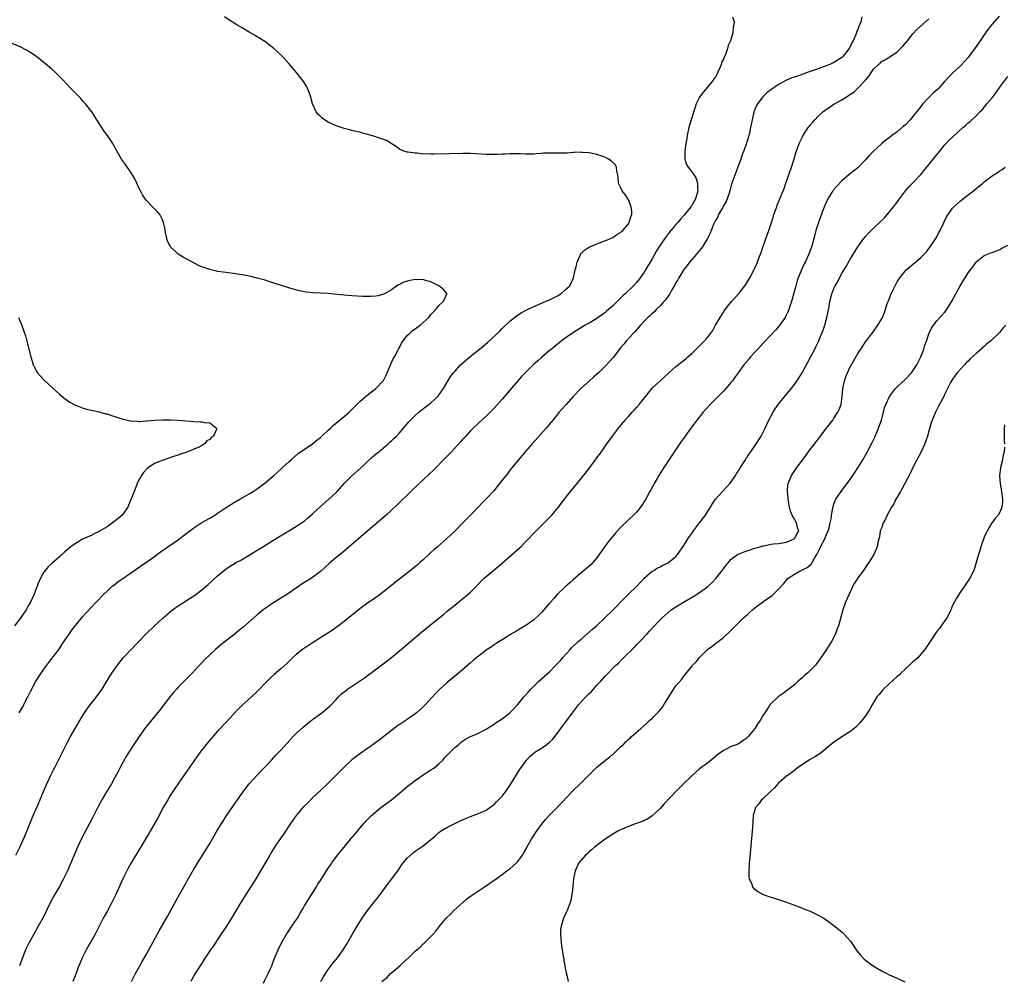
# Model space of a CAD drawing. Units: inches. Extents: x 2610000 to 2613000, y 1494000 to 1497000.
# Drawn here: x 2611473 to 2611722, y 1496545 to 1496788 of the extents above; entities that cross this region are included whole.
import ezdxf

# ---------------------------------------------------------------- set-up
doc = ezdxf.new("R2010")
doc.units = ezdxf.units.IN
doc.header["$MEASUREMENT"] = 0
doc.layers.add('LD26101494_10ft', color=4, linetype='Continuous')

msp = doc.modelspace()

# ---------------------------------------------------------------- linework, layer by layer
at = {"layer": 'LD26101494_10ft'}
for points, elevation in [([(2611471.92, 1496577), (2611472.92, 1496579), (2611474.24, 1496581.76), (2611475, 1496583.6), (2611476.35, 1496587), (2611477.2, 1496589), (2611478.89, 1496593.11), (2611479.74, 1496595), (2611480.45, 1496596.45), (2611480.8, 1496597.2), (2611481.45, 1496598.55), (2611481.69, 1496599), (2611483.44, 1496602.56), (2611485, 1496605.59), (2611485.78, 1496607), (2611488.1, 1496611), (2611489.33, 1496613), (2611490.01, 1496613.99), (2611490.75, 1496615), (2611492.32, 1496617), (2611493.44, 1496618.56), (2611493.74, 1496619), (2611495.74, 1496622.26), (2611496.23, 1496623), (2611497.65, 1496625), (2611499.13, 1496626.87), (2611501, 1496628.94), (2611503.02, 1496630.98), (2611504.99, 1496633.01), (2611507.05, 1496635), (2611509.25, 1496637), (2611511, 1496638.55), (2611511.56, 1496639), (2611513, 1496640.06), (2611516.04, 1496641.96), (2611517.25, 1496642.75), (2611519, 1496644.05), (2611520.59, 1496645.41), (2611523, 1496647.59), (2611524.85, 1496649.15), (2611526.01, 1496649.99), (2611527.23, 1496650.77), (2611527.64, 1496651), (2611529, 1496651.69), (2611531, 1496652.83), (2611533, 1496654.12), (2611534.42, 1496655), (2611537, 1496656.54), (2611538.49, 1496657.51), (2611539.72, 1496658.28), (2611541.01, 1496659), (2611543, 1496660.18), (2611544.21, 1496661), (2611545, 1496661.58), (2611545.77, 1496662.23), (2611547, 1496663.28), (2611548.94, 1496665.06), (2611551.18, 1496667), (2611553, 1496668.73), (2611553.26, 1496669), (2611555, 1496671), (2611557, 1496672.96), (2611559.17, 1496674.83), (2611562.23, 1496677.77), (2611563.33, 1496678.67), (2611563.76, 1496679), (2611565, 1496680.02), (2611566.16, 1496681), (2611566.59, 1496681.41), (2611567, 1496681.79), (2611567.6, 1496682.4), (2611568.24, 1496683), (2611569, 1496683.83), (2611570.04, 1496685), (2611570.47, 1496685.53), (2611571, 1496686.07), (2611571.42, 1496686.58), (2611571.82, 1496687), (2611573, 1496688.17), (2611573.91, 1496689), (2611574.49, 1496689.51), (2611575, 1496689.89), (2611575.62, 1496690.38), (2611576.49, 1496691), (2611577, 1496691.41), (2611578.71, 1496693), (2611579, 1496693.34), (2611580.15, 1496695), (2611581.97, 1496698.03), (2611582.72, 1496699), (2611583, 1496699.34), (2611584.5, 1496701), (2611586.82, 1496703), (2611589.28, 1496705), (2611590.24, 1496705.76), (2611591.33, 1496706.67), (2611594.44, 1496709.56), (2611595, 1496710.16), (2611597, 1496712.02), (2611598.17, 1496713), (2611598.63, 1496713.37), (2611599.83, 1496714.17), (2611601.13, 1496714.87), (2611603, 1496715.74), (2611605.97, 1496717), (2611607, 1496717.48), (2611609, 1496718.5), (2611609.85, 1496719), (2611611, 1496719.96), (2611612.12, 1496721), (2611613.1, 1496723), (2611613.53, 1496725), (2611613.77, 1496725.77), (2611613.99, 1496727), (2611614.84, 1496728.84), (2611614.88, 1496729), (2611614.92, 1496729.08), (2611615, 1496729.17), (2611615.92, 1496730.09), (2611617, 1496730.75), (2611617.17, 1496730.83), (2611619, 1496731.58), (2611621, 1496732.35), (2611623, 1496733.22), (2611624.06, 1496733.94), (2611625, 1496734.45), (2611625.24, 1496734.76), (2611625.52, 1496735), (2611627, 1496736.69), (2611627.18, 1496737), (2611627.58, 1496738.42), (2611627.8, 1496739), (2611627.82, 1496739.82), (2611627.71, 1496741), (2611627, 1496742.73), (2611626.13, 1496744.13), (2611625.41, 1496745), (2611625, 1496745.99), (2611624.5, 1496747), (2611624.4, 1496748.4), (2611624.32, 1496749), (2611624.03, 1496749.97), (2611623.92, 1496751), (2611623.64, 1496751.65), (2611622.63, 1496752.63), (2611621.97, 1496753), (2611621, 1496753.52), (2611619, 1496754.21), (2611617, 1496754.62), (2611615.26, 1496754.74), (2611615, 1496754.79), (2611613.32, 1496754.68), (2611613, 1496754.7), (2611611.46, 1496754.54), (2611609.47, 1496754.53), (2611607, 1496754.59), (2611605.46, 1496754.54), (2611605, 1496754.48), (2611603.6, 1496754.4), (2611603, 1496754.3), (2611601.68, 1496754.32), (2611601, 1496754.31), (2611599.63, 1496754.37), (2611599, 1496754.42), (2611597.6, 1496754.4), (2611597, 1496754.42), (2611595.67, 1496754.33), (2611595, 1496754.32), (2611593.76, 1496754.24), (2611591.79, 1496754.21), (2611591, 1496754.22), (2611589.72, 1496754.28), (2611587, 1496754.45), (2611585, 1496754.45), (2611581.66, 1496754.34), (2611577.68, 1496754.32), (2611577, 1496754.3), (2611575.64, 1496754.36), (2611575, 1496754.33), (2611573.48, 1496754.52), (2611573, 1496754.52), (2611571.19, 1496754.81), (2611571, 1496754.82), (2611570.34, 1496755), (2611569.36, 1496755.36), (2611569, 1496755.57), (2611568.2, 1496756.2), (2611566.94, 1496757), (2611565.73, 1496757.73), (2611563.49, 1496758.51), (2611563, 1496758.72), (2611561, 1496759.28), (2611559.63, 1496759.63), (2611559, 1496759.82), (2611558.03, 1496760.03), (2611557, 1496760.31), (2611556.42, 1496760.42), (2611555, 1496760.78), (2611554.26, 1496761), (2611553, 1496761.46), (2611551, 1496762.43), (2611550.07, 1496763), (2611549.43, 1496763.43), (2611549, 1496763.8), (2611548.4, 1496764.4), (2611547.98, 1496765), (2611547.02, 1496767.02), (2611546.49, 1496769), (2611546.14, 1496769.86), (2611545.73, 1496771), (2611545.5, 1496771.5), (2611544.7, 1496772.7), (2611542.84, 1496775), (2611542.05, 1496776.05), (2611541, 1496777.27), (2611539.44, 1496779), (2611538.19, 1496780.19), (2611537.26, 1496781), (2611534.85, 1496782.85), (2611534.64, 1496783), (2611533.64, 1496783.64), (2611533, 1496783.99), (2611532.37, 1496784.37), (2611531, 1496785.13), (2611529, 1496786.31), (2611527.88, 1496787), (2611526.12, 1496788.12), (2611524.78, 1496789)], 9050), ([(2611653.35, 1496789), (2611653.76, 1496787.76), (2611653.68, 1496787), (2611653.47, 1496786.53), (2611653.43, 1496785), (2611652.85, 1496783), (2611652.2, 1496781.8), (2611652.05, 1496781), (2611651.52, 1496779.52), (2611651.18, 1496778.82), (2611651, 1496778.34), (2611650.55, 1496777.45), (2611650.46, 1496777), (2611650.1, 1496776.1), (2611649.6, 1496775), (2611649.4, 1496774.6), (2611649, 1496773.89), (2611648.63, 1496773.37), (2611648.41, 1496773), (2611647, 1496771.23), (2611645.94, 1496770.06), (2611645.14, 1496769), (2611645, 1496768.74), (2611644.12, 1496767), (2611643.83, 1496766.17), (2611642.85, 1496763), (2611642.3, 1496761), (2611641.84, 1496759), (2611641.73, 1496758.27), (2611641.48, 1496757), (2611641.24, 1496755.24), (2611641.23, 1496755), (2611641.27, 1496754.73), (2611641.29, 1496753), (2611641.71, 1496751.71), (2611642.09, 1496751), (2611643, 1496749.86), (2611643.59, 1496749), (2611644.15, 1496748.15), (2611644.49, 1496747), (2611644.45, 1496745.55), (2611644.54, 1496745), (2611644.39, 1496744.39), (2611643.93, 1496743), (2611643.58, 1496742.42), (2611643, 1496741.31), (2611642.87, 1496741.13), (2611642.81, 1496741), (2611641.12, 1496738.88), (2611640.14, 1496737.86), (2611639.44, 1496737), (2611639, 1496736.5), (2611637.71, 1496735), (2611637, 1496734.11), (2611636.49, 1496733.51), (2611634.81, 1496731), (2611634.12, 1496729.88), (2611633, 1496727.85), (2611631.33, 1496725), (2611631, 1496724.46), (2611629.97, 1496723), (2611629.54, 1496722.46), (2611629, 1496721.81), (2611628.26, 1496721), (2611626.17, 1496719), (2611625.56, 1496718.44), (2611625, 1496717.89), (2611624.53, 1496717.47), (2611623, 1496715.95), (2611621.44, 1496714.56), (2611621, 1496714.19), (2611619, 1496712.74), (2611617, 1496711.53), (2611616.01, 1496711), (2611615.38, 1496710.62), (2611612.78, 1496709), (2611611, 1496707.71), (2611609.97, 1496707), (2611609.45, 1496706.55), (2611609, 1496706.23), (2611608.33, 1496705.67), (2611607.47, 1496705), (2611607, 1496704.61), (2611605, 1496702.89), (2611604.01, 1496701.99), (2611602.87, 1496701), (2611600.8, 1496699), (2611599.94, 1496698.06), (2611598.99, 1496697), (2611595, 1496692.33), (2611593, 1496690.05), (2611591.96, 1496689), (2611591, 1496688.06), (2611589, 1496686.23), (2611587.69, 1496685), (2611587, 1496684.3), (2611585.79, 1496683), (2611585, 1496682.11), (2611584.5, 1496681.5), (2611582.21, 1496679), (2611580.63, 1496677.37), (2611577.63, 1496674.37), (2611576.6, 1496673.4), (2611575, 1496671.9), (2611574, 1496671), (2611571.88, 1496669), (2611568.42, 1496665.58), (2611567, 1496664.22), (2611565.67, 1496663), (2611559.94, 1496658.06), (2611558.66, 1496657), (2611556.3, 1496655), (2611555.61, 1496654.39), (2611554.51, 1496653.49), (2611553, 1496652.27), (2611551.23, 1496650.77), (2611549, 1496648.73), (2611547, 1496647.2), (2611545.64, 1496646.36), (2611544.43, 1496645.57), (2611540.65, 1496643), (2611539, 1496641.99), (2611537, 1496640.74), (2611535, 1496639.38), (2611534.5, 1496639), (2611533, 1496637.78), (2611529.4, 1496634.6), (2611528.32, 1496633.68), (2611527, 1496632.64), (2611525, 1496631.12), (2611523.83, 1496630.17), (2611522.47, 1496629), (2611521, 1496627.66), (2611519.64, 1496626.35), (2611518.68, 1496625.32), (2611518.43, 1496625), (2611516.58, 1496623), (2611515, 1496621.45), (2611514.76, 1496621.24), (2611513, 1496619.45), (2611512.57, 1496619), (2611511.87, 1496618.13), (2611511, 1496617.1), (2611509, 1496614.52), (2611508.35, 1496613.65), (2611507.79, 1496613), (2611505.63, 1496610.37), (2611504.75, 1496609.25), (2611503.16, 1496607), (2611501.8, 1496605), (2611500.5, 1496603), (2611499.93, 1496602.07), (2611499, 1496600.42), (2611498.25, 1496599), (2611497.84, 1496598.16), (2611497, 1496596.59), (2611496.1, 1496595), (2611494.88, 1496593), (2611493.7, 1496591), (2611492.75, 1496589.25), (2611492.25, 1496588.25), (2611491.38, 1496586.62), (2611490.57, 1496585), (2611488.64, 1496581.36), (2611487.54, 1496579), (2611484.98, 1496573.02), (2611484.01, 1496571), (2611482.95, 1496569.05), (2611481.46, 1496566.54), (2611480.78, 1496565.22), (2611479.72, 1496563), (2611478.81, 1496561.19), (2611477.61, 1496559), (2611476.48, 1496557), (2611475.25, 1496554.75), (2611474.4, 1496553), (2611473.42, 1496550.58), (2611472.83, 1496549)], 9040), ([(2611686.09, 1496789), (2611685.8, 1496787.8), (2611685.47, 1496787), (2611685.3, 1496786.7), (2611685, 1496785.79), (2611684.73, 1496785.27), (2611684.7, 1496785), (2611684.53, 1496784.53), (2611683.82, 1496783), (2611683.53, 1496782.47), (2611683, 1496781.3), (2611682.88, 1496781.12), (2611682.83, 1496781), (2611681.26, 1496779), (2611681.13, 1496778.87), (2611681, 1496778.75), (2611679, 1496777.48), (2611678.65, 1496777.35), (2611677.94, 1496777), (2611677, 1496776.6), (2611676.35, 1496776.35), (2611675, 1496775.89), (2611673.25, 1496775.25), (2611672.5, 1496775), (2611671.35, 1496774.65), (2611670.16, 1496774.16), (2611669, 1496773.8), (2611668.36, 1496773.64), (2611667, 1496772.98), (2611665, 1496771.94), (2611663.23, 1496770.77), (2611663, 1496770.61), (2611662.12, 1496769.88), (2611661, 1496768.77), (2611659.64, 1496767), (2611659.41, 1496766.59), (2611659, 1496765.6), (2611658.81, 1496765.19), (2611658.73, 1496765), (2611658.26, 1496763), (2611657.91, 1496761), (2611657.6, 1496759.6), (2611657.45, 1496759), (2611657.33, 1496758.67), (2611657, 1496757.55), (2611656.85, 1496757.15), (2611656.75, 1496756.75), (2611656.11, 1496755), (2611655.79, 1496754.21), (2611655.42, 1496753), (2611655, 1496751.94), (2611654.67, 1496751), (2611653.87, 1496749), (2611653.16, 1496747), (2611653, 1496746.46), (2611652.65, 1496745), (2611652.44, 1496744.44), (2611651.96, 1496743), (2611651.69, 1496742.31), (2611651, 1496741.2), (2611650.94, 1496741.06), (2611650.75, 1496740.75), (2611649.8, 1496739), (2611649.58, 1496738.42), (2611649, 1496737.5), (2611648.85, 1496737.15), (2611648.74, 1496737), (2611648.5, 1496736.5), (2611647.9, 1496735), (2611647.66, 1496734.34), (2611646.98, 1496733), (2611645.77, 1496731), (2611645.46, 1496730.54), (2611644.57, 1496729.43), (2611644.17, 1496729), (2611643, 1496727.65), (2611642.46, 1496727), (2611641.83, 1496726.17), (2611641, 1496725.14), (2611639.71, 1496723), (2611639.46, 1496722.54), (2611639, 1496721.8), (2611638.75, 1496721.25), (2611638, 1496719.99), (2611637.45, 1496719), (2611637, 1496718.37), (2611636.47, 1496717.53), (2611635.95, 1496717), (2611635, 1496715.94), (2611634.03, 1496715), (2611633.55, 1496714.45), (2611633, 1496714.01), (2611632.51, 1496713.49), (2611631.91, 1496713), (2611631, 1496712.09), (2611630, 1496711), (2611629, 1496709.88), (2611628.62, 1496709.38), (2611628.22, 1496709), (2611626.43, 1496707), (2611625.8, 1496706.2), (2611625, 1496705.27), (2611623.11, 1496702.89), (2611621.42, 1496701), (2611619.38, 1496699), (2611618.15, 1496697.85), (2611617.16, 1496697), (2611614.95, 1496695), (2611612.99, 1496693), (2611611.19, 1496691), (2611609.47, 1496689), (2611607.83, 1496687), (2611607.46, 1496686.54), (2611606.13, 1496685), (2611602.59, 1496681), (2611600.86, 1496679), (2611600.02, 1496677.98), (2611599.18, 1496677), (2611597, 1496674.33), (2611596.42, 1496673.58), (2611595, 1496671.81), (2611593.78, 1496670.22), (2611592.87, 1496669.13), (2611591, 1496667.12), (2611589.93, 1496666.07), (2611589, 1496665.06), (2611587.03, 1496663), (2611586, 1496662), (2611585.07, 1496661), (2611583.04, 1496658.96), (2611581.99, 1496658.01), (2611580.96, 1496657), (2611578.64, 1496655), (2611577.75, 1496654.25), (2611577, 1496653.55), (2611576.7, 1496653.3), (2611575, 1496651.72), (2611574.21, 1496651), (2611573.56, 1496650.44), (2611571.78, 1496649), (2611567.99, 1496646.01), (2611567, 1496645.19), (2611565, 1496643.6), (2611563.51, 1496642.49), (2611563, 1496642.17), (2611562.33, 1496641.67), (2611561, 1496640.78), (2611559, 1496639.3), (2611555, 1496636.06), (2611553.26, 1496634.74), (2611552.09, 1496633.91), (2611550.89, 1496633.11), (2611549, 1496631.91), (2611547, 1496630.66), (2611546.01, 1496629.99), (2611545, 1496629.36), (2611544.49, 1496629), (2611543, 1496627.81), (2611542.04, 1496627), (2611540.51, 1496625.49), (2611539, 1496624.14), (2611537.3, 1496622.7), (2611536.26, 1496621.74), (2611535, 1496620.48), (2611533.62, 1496619), (2611533, 1496618.35), (2611531.58, 1496617), (2611529.16, 1496614.84), (2611528.14, 1496613.86), (2611527, 1496612.66), (2611525.26, 1496610.74), (2611523.65, 1496609), (2611523, 1496608.32), (2611521, 1496606.08), (2611520.11, 1496605), (2611518.56, 1496603), (2611517.13, 1496601), (2611514.62, 1496597.38), (2611512.18, 1496593.82), (2611511, 1496592.05), (2611510.36, 1496591), (2611509.25, 1496589), (2611507.78, 1496586.22), (2611505.9, 1496583), (2611505.58, 1496582.42), (2611504.35, 1496580.35), (2611503.35, 1496578.65), (2611501.09, 1496575), (2611500.33, 1496573.67), (2611498.98, 1496571), (2611497.14, 1496566.86), (2611496.25, 1496565), (2611495.12, 1496562.88), (2611494.07, 1496561), (2611493.01, 1496559), (2611491.98, 1496557), (2611489.73, 1496553), (2611489, 1496551.52), (2611488.75, 1496551), (2611488.23, 1496549.77), (2611487.91, 1496549), (2611487.11, 1496546.89), (2611486.32, 1496545)], 9030), ([(2611501.18, 1496545), (2611502.22, 1496547), (2611503.31, 1496549), (2611503.92, 1496550.08), (2611505, 1496551.95), (2611505.58, 1496553), (2611508.17, 1496557.83), (2611510.39, 1496561.61), (2611513, 1496566.4), (2611514.66, 1496569.34), (2611515, 1496569.96), (2611515.39, 1496570.61), (2611517, 1496573.44), (2611519.18, 1496577), (2611519.89, 1496578.11), (2611521, 1496579.95), (2611522.78, 1496583), (2611524.01, 1496585), (2611524.41, 1496585.59), (2611525, 1496586.55), (2611527, 1496589.55), (2611527.61, 1496590.39), (2611528, 1496591), (2611529, 1496592.42), (2611529.43, 1496593), (2611530.11, 1496593.89), (2611531, 1496595), (2611533, 1496597.21), (2611536.63, 1496601), (2611537.76, 1496602.24), (2611538.5, 1496603), (2611539, 1496603.54), (2611542.11, 1496607), (2611543, 1496607.87), (2611544.63, 1496609.37), (2611545.72, 1496610.28), (2611547, 1496611.28), (2611549.41, 1496613), (2611551, 1496614.3), (2611551.37, 1496614.63), (2611551.75, 1496615), (2611553, 1496616.38), (2611553.58, 1496617), (2611554.3, 1496617.7), (2611555, 1496618.3), (2611555.91, 1496619), (2611560.15, 1496621.85), (2611565.89, 1496626.11), (2611567, 1496627.01), (2611569, 1496628.67), (2611574.58, 1496633.42), (2611579.06, 1496637), (2611580.14, 1496637.86), (2611581, 1496638.6), (2611581.51, 1496639), (2611583, 1496640.21), (2611585, 1496641.8), (2611586.39, 1496643), (2611587, 1496643.54), (2611590.46, 1496647), (2611591, 1496647.5), (2611593, 1496649.16), (2611594.02, 1496649.98), (2611595.1, 1496650.9), (2611599.35, 1496654.65), (2611599.71, 1496655), (2611601, 1496656.32), (2611603.59, 1496659), (2611607, 1496662.4), (2611607.58, 1496663), (2611609.29, 1496665), (2611611, 1496667.26), (2611613, 1496669.79), (2611614, 1496671), (2611615, 1496672.25), (2611617, 1496674.81), (2611619, 1496677.44), (2611620.12, 1496679), (2611621.53, 1496681), (2611622.98, 1496683), (2611624.49, 1496685), (2611626.12, 1496687), (2611627, 1496687.96), (2611627.91, 1496689), (2611628.44, 1496689.56), (2611629, 1496690.18), (2611629.68, 1496691), (2611632.04, 1496693.96), (2611633, 1496695.09), (2611635, 1496696.95), (2611637.13, 1496698.87), (2611639, 1496700.6), (2611641.47, 1496702.53), (2611642.04, 1496703), (2611643, 1496703.86), (2611645, 1496705.81), (2611645.58, 1496706.42), (2611646.16, 1496707), (2611647, 1496707.96), (2611647.83, 1496709), (2611648.3, 1496709.7), (2611649.05, 1496711), (2611650.17, 1496713), (2611651, 1496714.33), (2611651.45, 1496715), (2611653.07, 1496717), (2611655, 1496719.13), (2611656.43, 1496721), (2611657, 1496721.89), (2611657.69, 1496723), (2611658.84, 1496725.16), (2611659, 1496725.48), (2611659.46, 1496726.54), (2611659.97, 1496727.97), (2611660.54, 1496729.46), (2611661.06, 1496731), (2611662.53, 1496735), (2611663.19, 1496737), (2611663.61, 1496738.39), (2611663.8, 1496739), (2611664.51, 1496741), (2611664.64, 1496741.36), (2611666.13, 1496745), (2611666.37, 1496745.63), (2611666.85, 1496747), (2611668.21, 1496751), (2611668.89, 1496753.11), (2611669.36, 1496754.64), (2611670.22, 1496757), (2611671, 1496758.7), (2611671.1, 1496758.9), (2611672.48, 1496761), (2611672.72, 1496761.28), (2611673, 1496761.64), (2611673.64, 1496762.36), (2611674.13, 1496763), (2611675, 1496763.87), (2611676.21, 1496765), (2611677, 1496765.62), (2611679, 1496766.96), (2611681, 1496768.04), (2611682.44, 1496769), (2611682.81, 1496769.19), (2611683, 1496769.35), (2611684.01, 1496769.99), (2611685.03, 1496770.97), (2611686.95, 1496773), (2611687.93, 1496774.07), (2611688.47, 1496775), (2611689, 1496775.79), (2611690.25, 1496777), (2611690.65, 1496777.35), (2611691, 1496777.7), (2611691.85, 1496778.15), (2611693.12, 1496778.88), (2611695, 1496780.15), (2611696.41, 1496781.59), (2611697, 1496782.28), (2611697.57, 1496783), (2611699, 1496784.74), (2611700.09, 1496785.91), (2611703, 1496788.5)], 9020), ([(2611720.79, 1496789.21), (2611719, 1496787.15), (2611718.06, 1496785.94), (2611717.39, 1496785), (2611715.99, 1496783), (2611715, 1496781.53), (2611713.16, 1496779), (2611713, 1496778.79), (2611712.16, 1496777.84), (2611711, 1496776.61), (2611709, 1496774.81), (2611708.11, 1496773.89), (2611707.33, 1496773), (2611707, 1496772.67), (2611705.51, 1496771), (2611705.25, 1496770.75), (2611704.21, 1496769.79), (2611703, 1496768.59), (2611701.5, 1496767), (2611700.37, 1496765.63), (2611699.91, 1496765), (2611699, 1496763.86), (2611698.25, 1496763), (2611697, 1496761.67), (2611696.63, 1496761.37), (2611695, 1496759.94), (2611693.68, 1496759), (2611693, 1496758.45), (2611692.16, 1496757.84), (2611691, 1496756.87), (2611689, 1496755.04), (2611687.98, 1496754.02), (2611687, 1496752.84), (2611685, 1496750.82), (2611682.86, 1496749.14), (2611681, 1496747.54), (2611679.76, 1496746.24), (2611679, 1496745.38), (2611678.84, 1496745.16), (2611678.72, 1496745), (2611677.46, 1496743), (2611677, 1496742.11), (2611676.67, 1496741.33), (2611676.3, 1496740.3), (2611675.58, 1496738.42), (2611675, 1496736.78), (2611674.43, 1496735), (2611674.12, 1496733.88), (2611673.37, 1496731), (2611673, 1496729.9), (2611672.66, 1496729), (2611671.72, 1496727), (2611671.47, 1496726.53), (2611670.76, 1496725), (2611670.63, 1496724.63), (2611669.94, 1496723), (2611669.69, 1496722.31), (2611669.31, 1496721), (2611668.42, 1496717.58), (2611668.24, 1496717), (2611667.84, 1496715.84), (2611667.58, 1496715), (2611667.42, 1496714.58), (2611666.77, 1496713.23), (2611666.63, 1496713), (2611665.13, 1496710.87), (2611664.2, 1496709.8), (2611661.3, 1496706.7), (2611661, 1496706.42), (2611659.73, 1496705), (2611659, 1496704.22), (2611657.9, 1496703), (2611657.5, 1496702.5), (2611656.22, 1496701), (2611654.75, 1496699), (2611654.03, 1496697.97), (2611653.3, 1496697), (2611653, 1496696.62), (2611651.62, 1496695), (2611651, 1496694.31), (2611647.68, 1496691), (2611645.91, 1496689), (2611644.32, 1496687), (2611642.8, 1496685), (2611641.31, 1496683), (2611640.35, 1496681.65), (2611635.94, 1496675), (2611634.69, 1496673), (2611634.25, 1496672.25), (2611633.53, 1496671), (2611633.35, 1496670.65), (2611632.63, 1496669.37), (2611632.4, 1496669), (2611631.19, 1496666.81), (2611630.44, 1496665.56), (2611630.03, 1496665), (2611629, 1496663.76), (2611628.29, 1496663), (2611627, 1496661.79), (2611625, 1496659.84), (2611623.63, 1496658.37), (2611623, 1496657.64), (2611622.46, 1496657), (2611620.92, 1496655), (2611619, 1496652.22), (2611618, 1496651), (2611617.51, 1496650.49), (2611616.46, 1496649.54), (2611615.81, 1496649), (2611615, 1496648.37), (2611613, 1496646.62), (2611612.16, 1496645.84), (2611611, 1496644.82), (2611609.04, 1496643), (2611608.09, 1496641.91), (2611607.23, 1496641), (2611607, 1496640.71), (2611605, 1496638.37), (2611604.33, 1496637.67), (2611603, 1496636.5), (2611601, 1496635.05), (2611599, 1496633.85), (2611598.49, 1496633.51), (2611597, 1496632.69), (2611596.23, 1496632.23), (2611595, 1496631.47), (2611593.51, 1496630.49), (2611593, 1496630.19), (2611592.33, 1496629.67), (2611591, 1496628.82), (2611589, 1496627.33), (2611587.74, 1496626.26), (2611587, 1496625.6), (2611586.34, 1496625), (2611585, 1496623.83), (2611583.45, 1496622.55), (2611581.49, 1496621), (2611581, 1496620.58), (2611579.24, 1496619), (2611578.14, 1496617.86), (2611575.5, 1496615), (2611575, 1496614.49), (2611573.36, 1496613), (2611573, 1496612.71), (2611571, 1496611.26), (2611568.43, 1496609.57), (2611567, 1496608.5), (2611563.91, 1496606.09), (2611563, 1496605.46), (2611562.38, 1496605), (2611558.05, 1496601.95), (2611556.95, 1496601.05), (2611555, 1496599.23), (2611553.9, 1496598.1), (2611552.86, 1496597), (2611551, 1496595.22), (2611549, 1496593.37), (2611547, 1496591.44), (2611545.79, 1496590.21), (2611545, 1496589.42), (2611544.6, 1496589), (2611542.87, 1496587), (2611541.44, 1496585), (2611539.68, 1496582.32), (2611539, 1496581.35), (2611537.41, 1496579), (2611536.5, 1496577.5), (2611536.18, 1496577), (2611533.85, 1496573), (2611532.65, 1496571), (2611530.11, 1496567), (2611528.72, 1496564.72), (2611526.49, 1496561), (2611525.23, 1496559), (2611524.33, 1496557.67), (2611523, 1496555.63), (2611522.55, 1496555), (2611521.93, 1496554.07), (2611521.16, 1496553), (2611519.53, 1496550.47), (2611519, 1496549.67), (2611517.34, 1496547), (2611517, 1496546.41), (2611516.5, 1496545.5), (2611516.2, 1496545)], 9010), ([(2611472.74, 1496613), (2611473.59, 1496614.41), (2611474.93, 1496617), (2611475.61, 1496618.39), (2611477, 1496620.99), (2611478.3, 1496623), (2611479, 1496624.03), (2611480.29, 1496625.71), (2611482.91, 1496629.09), (2611483.69, 1496630.31), (2611485, 1496632.26), (2611485.47, 1496633), (2611486.1, 1496633.9), (2611487, 1496635.09), (2611488.78, 1496637.22), (2611489.72, 1496638.28), (2611491, 1496639.66), (2611492.26, 1496641), (2611494.2, 1496643), (2611495, 1496643.79), (2611496.32, 1496645), (2611496.69, 1496645.31), (2611497.84, 1496646.16), (2611499, 1496646.98), (2611503.77, 1496650.23), (2611507, 1496652.54), (2611508.42, 1496653.58), (2611510.42, 1496655), (2611513, 1496656.76), (2611514.29, 1496657.71), (2611515.93, 1496659), (2611517, 1496659.79), (2611519, 1496661.1), (2611521, 1496662.25), (2611521.49, 1496662.51), (2611522.29, 1496663), (2611523, 1496663.47), (2611525, 1496664.87), (2611526.3, 1496665.7), (2611527, 1496666.12), (2611528.6, 1496667), (2611531, 1496668.38), (2611531.99, 1496669), (2611533, 1496669.67), (2611535, 1496671.19), (2611537.2, 1496673), (2611538.16, 1496673.84), (2611539, 1496674.61), (2611539.46, 1496675), (2611541, 1496676.5), (2611541.61, 1496677), (2611543.41, 1496678.59), (2611547, 1496680.99), (2611548.07, 1496681.93), (2611549, 1496682.61), (2611549.39, 1496683), (2611551, 1496684.47), (2611551.53, 1496685), (2611552.29, 1496685.71), (2611555, 1496687.94), (2611556.26, 1496689), (2611557, 1496689.69), (2611559, 1496691.69), (2611560.74, 1496693.26), (2611563.06, 1496695), (2611564.96, 1496697.04), (2611565.65, 1496698.35), (2611565.95, 1496699), (2611566.62, 1496700.62), (2611566.76, 1496701), (2611567.46, 1496702.54), (2611567.73, 1496703), (2611568.63, 1496704.63), (2611568.82, 1496705), (2611568.87, 1496705.13), (2611569, 1496705.35), (2611569.54, 1496706.46), (2611571, 1496708.42), (2611571.64, 1496709), (2611572.3, 1496709.7), (2611573, 1496710.15), (2611574.25, 1496711), (2611576.42, 1496713), (2611576.69, 1496713.31), (2611577, 1496713.71), (2611578.24, 1496715), (2611579, 1496715.99), (2611580.1, 1496717), (2611580.38, 1496717.62), (2611581, 1496718.94), (2611581.07, 1496719), (2611581.04, 1496719.04), (2611581, 1496719.04), (2611580.11, 1496720.11), (2611578.99, 1496721), (2611577, 1496721.97), (2611575.65, 1496722.35), (2611575, 1496722.57), (2611573.46, 1496722.54), (2611573, 1496722.58), (2611571.7, 1496722.3), (2611571, 1496722.17), (2611570.12, 1496721.88), (2611569, 1496721.34), (2611568.76, 1496721.24), (2611568.38, 1496721), (2611567, 1496719.96), (2611565.2, 1496719), (2611565, 1496718.86), (2611563.51, 1496718.49), (2611563, 1496718.37), (2611561.68, 1496718.32), (2611559.67, 1496718.33), (2611558.41, 1496718.41), (2611557, 1496718.46), (2611555, 1496718.61), (2611553.17, 1496718.83), (2611551, 1496719.04), (2611547.2, 1496719.2), (2611545.41, 1496719.41), (2611545, 1496719.48), (2611543.73, 1496719.73), (2611542.14, 1496720.14), (2611541, 1496720.46), (2611538.88, 1496721.12), (2611537, 1496721.75), (2611535.92, 1496722.08), (2611535, 1496722.39), (2611533, 1496722.96), (2611531.37, 1496723.37), (2611529.69, 1496723.69), (2611527, 1496724.08), (2611524.42, 1496724.42), (2611523, 1496724.64), (2611522.7, 1496724.7), (2611521, 1496725.09), (2611519, 1496725.81), (2611518.16, 1496726.16), (2611516.64, 1496727), (2611514.27, 1496728.27), (2611513, 1496729.02), (2611510.97, 1496730.97), (2611510.34, 1496732.34), (2611510.17, 1496733), (2611509.73, 1496735), (2611509.65, 1496735.65), (2611509.31, 1496737), (2611509, 1496737.84), (2611508.36, 1496739), (2611507.75, 1496739.75), (2611506.48, 1496741), (2611505, 1496742.58), (2611504.68, 1496743), (2611504.01, 1496744.01), (2611503.45, 1496745), (2611503, 1496745.93), (2611502.53, 1496747), (2611502.04, 1496748.04), (2611501.31, 1496749.31), (2611499.67, 1496751.67), (2611498.7, 1496753), (2611497.54, 1496755), (2611496.67, 1496756.67), (2611496.48, 1496757), (2611495.15, 1496759), (2611494.22, 1496760.22), (2611493.69, 1496761), (2611493, 1496762.04), (2611492.4, 1496763), (2611491.87, 1496763.87), (2611491.13, 1496765), (2611489.59, 1496767), (2611489.32, 1496767.32), (2611489, 1496767.64), (2611488.35, 1496768.36), (2611487, 1496769.71), (2611485.76, 1496771), (2611483.9, 1496773), (2611483, 1496773.91), (2611481.86, 1496775), (2611481, 1496775.8), (2611479, 1496777.51), (2611477, 1496779.08), (2611475.86, 1496779.86), (2611474.62, 1496780.62), (2611473, 1496781.41), (2611471, 1496782.26)], 9060), ([(2611534.57, 1496544.57), (2611534.84, 1496545.16), (2611535.5, 1496546.5), (2611535.79, 1496547), (2611536.46, 1496548.46), (2611536.7, 1496549), (2611537, 1496549.76), (2611537.34, 1496550.66), (2611537.85, 1496551.85), (2611538.32, 1496553), (2611538.53, 1496553.47), (2611539, 1496554.38), (2611539.2, 1496554.8), (2611540.44, 1496557), (2611540.65, 1496557.35), (2611541, 1496557.82), (2611541.82, 1496559), (2611543, 1496560.72), (2611543.18, 1496561), (2611543.83, 1496562.17), (2611544.31, 1496563), (2611545, 1496564.12), (2611545.51, 1496565), (2611548.02, 1496569), (2611548.38, 1496569.62), (2611549, 1496570.6), (2611551, 1496573.68), (2611551.54, 1496574.46), (2611551.89, 1496575), (2611553.33, 1496577), (2611554.1, 1496577.9), (2611554.99, 1496579), (2611556.84, 1496581.16), (2611558.37, 1496583), (2611559, 1496583.81), (2611560.03, 1496585), (2611561, 1496586.06), (2611561.94, 1496587), (2611563, 1496587.93), (2611564.31, 1496589), (2611567, 1496591.01), (2611569, 1496592.65), (2611570.26, 1496593.74), (2611571, 1496594.31), (2611573, 1496595.9), (2611575, 1496597.29), (2611576.04, 1496597.96), (2611577, 1496598.52), (2611577.71, 1496599), (2611579, 1496600.07), (2611579.96, 1496601), (2611580.42, 1496601.58), (2611581, 1496602.16), (2611581.4, 1496602.6), (2611581.88, 1496603), (2611583, 1496604.17), (2611584.03, 1496605), (2611584.55, 1496605.45), (2611585, 1496605.79), (2611585.72, 1496606.28), (2611587.03, 1496606.97), (2611589, 1496607.87), (2611590.67, 1496608.67), (2611591, 1496608.84), (2611591.26, 1496609), (2611592.29, 1496609.71), (2611593, 1496610.07), (2611593.5, 1496610.5), (2611594.31, 1496611), (2611595, 1496611.48), (2611596.94, 1496613), (2611599, 1496615.1), (2611600.54, 1496617), (2611600.75, 1496617.25), (2611601, 1496617.49), (2611601.68, 1496618.32), (2611602.3, 1496619), (2611604.33, 1496621), (2611607, 1496623.38), (2611608.62, 1496625), (2611608.81, 1496625.19), (2611609.75, 1496626.25), (2611610.36, 1496627), (2611612.19, 1496629), (2611612.59, 1496629.41), (2611614.28, 1496631), (2611615, 1496631.63), (2611617.9, 1496634.1), (2611618.89, 1496635), (2611620.98, 1496637.02), (2611623, 1496638.91), (2611625.98, 1496642.02), (2611627, 1496643.02), (2611629.1, 1496645), (2611631, 1496647.04), (2611633, 1496648.77), (2611633.39, 1496649), (2611634.37, 1496649.63), (2611635, 1496649.91), (2611635.71, 1496650.29), (2611637, 1496650.91), (2611637.15, 1496651), (2611639, 1496652.53), (2611639.43, 1496653), (2611641, 1496655.28), (2611642.01, 1496657), (2611642.41, 1496657.59), (2611643, 1496658.33), (2611643.46, 1496659), (2611645, 1496661), (2611646.51, 1496663), (2611647, 1496663.85), (2611647.77, 1496665), (2611648.2, 1496665.8), (2611649, 1496667.05), (2611650.75, 1496669), (2611651.86, 1496670.14), (2611652.64, 1496671), (2611653, 1496671.43), (2611654.08, 1496673), (2611654.43, 1496673.57), (2611655, 1496674.42), (2611655.21, 1496674.79), (2611656.58, 1496677), (2611656.73, 1496677.27), (2611657, 1496677.64), (2611657.53, 1496678.47), (2611657.93, 1496679), (2611659, 1496680.52), (2611659.32, 1496681), (2611659.94, 1496682.06), (2611660.53, 1496683), (2611661, 1496683.81), (2611661.6, 1496685), (2611662.54, 1496687), (2611663.6, 1496689), (2611664.14, 1496689.86), (2611665, 1496691.08), (2611666.75, 1496693.25), (2611667.66, 1496694.34), (2611669, 1496696.03), (2611670.18, 1496697.82), (2611671, 1496699.19), (2611673.09, 1496702.91), (2611674.14, 1496705), (2611674.42, 1496705.58), (2611675.05, 1496706.95), (2611675.93, 1496709), (2611676.24, 1496709.76), (2611676.68, 1496711), (2611677.23, 1496713), (2611677.49, 1496714.51), (2611677.76, 1496715.76), (2611677.96, 1496717), (2611678.32, 1496718.32), (2611678.49, 1496719), (2611679, 1496720.31), (2611679.31, 1496721), (2611679.94, 1496722.06), (2611680.38, 1496723), (2611681, 1496724.12), (2611682.1, 1496725.9), (2611683, 1496727.55), (2611685, 1496730.83), (2611686.59, 1496733), (2611687, 1496733.49), (2611687.71, 1496734.29), (2611688.41, 1496735), (2611689, 1496735.58), (2611690.55, 1496737), (2611691.79, 1496738.21), (2611693, 1496739.62), (2611694.08, 1496741), (2611695, 1496742.14), (2611695.36, 1496742.64), (2611695.58, 1496743), (2611697.07, 1496745), (2611697.96, 1496746.04), (2611699, 1496747.07), (2611701, 1496749.16), (2611704.12, 1496753), (2611705, 1496754.16), (2611705.71, 1496755), (2611707, 1496756.58), (2611708.19, 1496757.81), (2611709, 1496758.61), (2611711.63, 1496761), (2611712.36, 1496761.64), (2611713, 1496762.21), (2611713.43, 1496762.57), (2611713.87, 1496763), (2611715, 1496764.01), (2611715.94, 1496765), (2611716.48, 1496765.52), (2611717.72, 1496767), (2611719, 1496768.56), (2611720.08, 1496769.92), (2611721, 1496771.25), (2611723, 1496773.92)], 9000), ([(2611549.16, 1496545), (2611549.82, 1496546.18), (2611550.33, 1496547), (2611551, 1496548.06), (2611552.26, 1496549.74), (2611553.32, 1496551), (2611554.76, 1496553), (2611555.6, 1496554.4), (2611557.29, 1496557.29), (2611558.32, 1496559), (2611559.58, 1496561), (2611560.97, 1496563), (2611562.57, 1496565), (2611563.66, 1496566.34), (2611564.17, 1496567), (2611566.18, 1496569.82), (2611567.08, 1496571), (2611568.74, 1496573.26), (2611569.57, 1496574.43), (2611570, 1496575), (2611571, 1496576.18), (2611572.47, 1496577.53), (2611573, 1496577.96), (2611574.55, 1496579), (2611575, 1496579.34), (2611577, 1496580.91), (2611578.14, 1496581.86), (2611579, 1496582.68), (2611579.43, 1496583), (2611581, 1496583.96), (2611584.37, 1496585.63), (2611585, 1496585.9), (2611585.74, 1496586.26), (2611587, 1496586.77), (2611587.7, 1496587), (2611589, 1496587.51), (2611591, 1496588.35), (2611591.93, 1496589), (2611592.52, 1496589.48), (2611593, 1496589.78), (2611593.58, 1496590.42), (2611595, 1496591.88), (2611595.84, 1496593), (2611597, 1496594.61), (2611597.16, 1496594.84), (2611599.44, 1496598.56), (2611601, 1496600.79), (2611601.18, 1496601), (2611602.06, 1496601.94), (2611603, 1496602.8), (2611603.28, 1496603), (2611605, 1496604.07), (2611606.32, 1496605), (2611607, 1496605.56), (2611607.73, 1496606.27), (2611609, 1496607.86), (2611609.87, 1496609), (2611612.82, 1496613), (2611614.38, 1496615), (2611616.16, 1496617), (2611616.59, 1496617.41), (2611617, 1496617.83), (2611617.6, 1496618.4), (2611618.13, 1496619), (2611619, 1496619.94), (2611620.02, 1496621), (2611621, 1496622.15), (2611623.79, 1496625), (2611624.43, 1496625.57), (2611625.43, 1496626.57), (2611625.83, 1496627), (2611628.46, 1496629.54), (2611629, 1496630.14), (2611629.85, 1496631), (2611631.7, 1496633), (2611632.34, 1496633.66), (2611633, 1496634.42), (2611635, 1496636.53), (2611635.48, 1496637), (2611636.29, 1496637.71), (2611637, 1496638.37), (2611637.79, 1496639), (2611639, 1496639.83), (2611640.88, 1496641), (2611643.52, 1496642.48), (2611645, 1496643.39), (2611647, 1496644.85), (2611647.18, 1496645), (2611648.12, 1496645.88), (2611649.16, 1496647), (2611650.74, 1496649), (2611651.69, 1496650.31), (2611653, 1496651.85), (2611654.61, 1496653), (2611655, 1496653.23), (2611656.26, 1496653.74), (2611657, 1496653.99), (2611659, 1496654.63), (2611660.35, 1496655), (2611661, 1496655.2), (2611661.26, 1496655.26), (2611663, 1496655.61), (2611663.71, 1496655.71), (2611665, 1496655.85), (2611666, 1496656), (2611667, 1496656.17), (2611668.95, 1496657), (2611669, 1496657.04), (2611669.68, 1496658.32), (2611670.1, 1496659), (2611669.77, 1496659.77), (2611669.54, 1496661), (2611669.31, 1496661.31), (2611669, 1496661.96), (2611668.45, 1496663), (2611668.01, 1496664.01), (2611667.77, 1496665), (2611667.39, 1496667), (2611667.38, 1496667.38), (2611667.21, 1496669), (2611667.35, 1496670.65), (2611667.41, 1496671), (2611667.75, 1496671.75), (2611668.27, 1496673), (2611669.62, 1496675), (2611671, 1496676.91), (2611671.9, 1496678.1), (2611673, 1496679.61), (2611674.49, 1496681.51), (2611675, 1496682.24), (2611675.34, 1496682.66), (2611675.58, 1496683), (2611677, 1496684.88), (2611678.67, 1496687), (2611679, 1496687.48), (2611679.98, 1496689), (2611680.3, 1496689.7), (2611680.78, 1496691), (2611681.06, 1496693), (2611681.21, 1496695), (2611681.63, 1496697), (2611681.99, 1496698.01), (2611682.4, 1496699), (2611683, 1496700.31), (2611685, 1496703.91), (2611686.27, 1496705.73), (2611687, 1496706.81), (2611688.81, 1496709.19), (2611690.1, 1496711), (2611691, 1496712.55), (2611691.25, 1496713), (2611691.77, 1496714.23), (2611692.5, 1496716.5), (2611692.68, 1496717), (2611692.78, 1496717.22), (2611693.47, 1496719), (2611694.45, 1496721), (2611695, 1496721.96), (2611695.64, 1496723), (2611697, 1496724.74), (2611697.24, 1496725), (2611698.17, 1496725.83), (2611699.28, 1496726.72), (2611701, 1496728.12), (2611701.83, 1496729), (2611702.39, 1496729.61), (2611703.27, 1496730.73), (2611704.76, 1496733), (2611705, 1496733.41), (2611705.56, 1496734.44), (2611705.84, 1496735), (2611706.61, 1496736.61), (2611706.85, 1496737.15), (2611707.52, 1496738.48), (2611709, 1496740.67), (2611709.32, 1496741), (2611711, 1496742.5), (2611713, 1496743.99), (2611714.29, 1496745), (2611715, 1496745.62), (2611715.78, 1496746.22), (2611716.69, 1496747), (2611717, 1496747.29), (2611719, 1496748.81), (2611720.38, 1496749.62), (2611721, 1496750.1), (2611721.59, 1496750.41), (2611722.37, 1496751)], 8990), ([(2611564.59, 1496545), (2611564.82, 1496545.18), (2611565, 1496545.37), (2611565.94, 1496546.06), (2611566.77, 1496547), (2611567, 1496547.18), (2611569.08, 1496549), (2611571, 1496550.73), (2611571.17, 1496550.83), (2611573, 1496552.66), (2611574.28, 1496553.72), (2611575, 1496554.56), (2611575.26, 1496554.74), (2611575.52, 1496555), (2611577, 1496556.39), (2611577.54, 1496557), (2611578.24, 1496557.76), (2611579, 1496558.75), (2611579.17, 1496559), (2611580.84, 1496561), (2611581.93, 1496562.07), (2611582.8, 1496563), (2611585.02, 1496565), (2611586.11, 1496565.89), (2611587.26, 1496566.74), (2611589, 1496567.96), (2611590.58, 1496569), (2611593.48, 1496571), (2611595, 1496572.12), (2611596.23, 1496573), (2611597, 1496573.53), (2611598.64, 1496575), (2611599, 1496575.36), (2611600.14, 1496577), (2611600.48, 1496577.52), (2611601, 1496578.41), (2611601.2, 1496578.8), (2611602.45, 1496581), (2611603.42, 1496582.58), (2611605, 1496584.77), (2611606, 1496586), (2611607, 1496587.11), (2611609, 1496589.13), (2611612.64, 1496593), (2611615, 1496595.31), (2611617, 1496597.32), (2611619, 1496599.21), (2611621.2, 1496601), (2611622.2, 1496601.8), (2611623, 1496602.49), (2611623.28, 1496602.72), (2611625, 1496604.41), (2611625.69, 1496605), (2611626.36, 1496605.64), (2611627, 1496606.31), (2611627.4, 1496606.6), (2611627.79, 1496607), (2611630.08, 1496609), (2611631.67, 1496610.33), (2611632.33, 1496611), (2611633, 1496611.64), (2611634.66, 1496613.34), (2611635.56, 1496614.44), (2611635.95, 1496615), (2611637.19, 1496617), (2611637.85, 1496618.15), (2611639, 1496619.83), (2611640.47, 1496621.53), (2611641, 1496622.24), (2611643, 1496624.72), (2611643.21, 1496625), (2611644.09, 1496625.91), (2611645, 1496627), (2611647, 1496628.97), (2611648.16, 1496629.84), (2611649, 1496630.52), (2611651, 1496632.02), (2611652.56, 1496633.44), (2611653.55, 1496634.45), (2611654.05, 1496635), (2611656.13, 1496637), (2611656.6, 1496637.4), (2611657, 1496637.79), (2611657.66, 1496638.34), (2611658.38, 1496639), (2611659, 1496639.53), (2611660.92, 1496641), (2611662.14, 1496641.86), (2611663, 1496642.42), (2611663.32, 1496642.68), (2611665, 1496644.24), (2611666.28, 1496645.72), (2611667.41, 1496647), (2611669, 1496648.06), (2611670.65, 1496649), (2611671, 1496649.14), (2611672.23, 1496649.77), (2611673.33, 1496650.67), (2611673.52, 1496651), (2611674.1, 1496652.1), (2611674.65, 1496653), (2611675.45, 1496654.55), (2611675.62, 1496655), (2611676.65, 1496657), (2611676.74, 1496657.26), (2611677, 1496657.91), (2611677.51, 1496659), (2611677.76, 1496659.76), (2611678.05, 1496661), (2611678.35, 1496662.35), (2611678.39, 1496663), (2611678.74, 1496664.74), (2611678.75, 1496665), (2611678.78, 1496665.21), (2611679, 1496665.75), (2611679.33, 1496666.67), (2611679.51, 1496667), (2611680.81, 1496669), (2611683, 1496671.95), (2611683.75, 1496673), (2611684.26, 1496673.74), (2611685.06, 1496674.94), (2611686.3, 1496677), (2611687.28, 1496678.72), (2611688.66, 1496681.34), (2611689.31, 1496682.69), (2611689.74, 1496683.74), (2611690.28, 1496685), (2611690.48, 1496685.52), (2611691, 1496687), (2611691.54, 1496689), (2611691.81, 1496690.19), (2611692.11, 1496691), (2611693.08, 1496693), (2611694.6, 1496695), (2611695, 1496695.41), (2611697, 1496697.29), (2611698.63, 1496699), (2611699, 1496699.46), (2611700, 1496701), (2611701.01, 1496703), (2611701.72, 1496705), (2611702, 1496706), (2611702.38, 1496707), (2611703, 1496708.82), (2611703.69, 1496710.31), (2611704.16, 1496711), (2611705, 1496712.13), (2611707, 1496714.28), (2611707.57, 1496715), (2611708.87, 1496717.13), (2611709.82, 1496719), (2611710.9, 1496721), (2611711.74, 1496722.26), (2611712.18, 1496723), (2611713, 1496724.25), (2611714.17, 1496725.83), (2611714.95, 1496727), (2611715, 1496727.07), (2611717, 1496728.64), (2611717.84, 1496729), (2611718.69, 1496729.31), (2611719, 1496729.41), (2611720.14, 1496729.86), (2611721, 1496730.18), (2611721.51, 1496730.49), (2611723, 1496731.27)], 8980), ([(2611472.59, 1496713), (2611473, 1496711.97), (2611473.41, 1496711), (2611473.59, 1496710.41), (2611474.09, 1496709), (2611474.34, 1496708.34), (2611474.67, 1496707), (2611475.73, 1496703), (2611476.08, 1496701.92), (2611476.35, 1496701), (2611476.53, 1496700.53), (2611477.23, 1496699.23), (2611477.4, 1496699), (2611479, 1496697.17), (2611481.34, 1496695), (2611483, 1496693.55), (2611483.67, 1496693), (2611484.42, 1496692.42), (2611485.6, 1496691.6), (2611487, 1496690.8), (2611487.31, 1496690.69), (2611489, 1496690.01), (2611489.79, 1496689.79), (2611493, 1496689.12), (2611494.63, 1496688.63), (2611495, 1496688.57), (2611496.16, 1496688.16), (2611497, 1496687.92), (2611499, 1496687.26), (2611501, 1496686.81), (2611502.72, 1496686.72), (2611503, 1496686.68), (2611503.33, 1496686.67), (2611505, 1496686.8), (2611505.19, 1496686.81), (2611507, 1496687.02), (2611509.12, 1496687.12), (2611511.08, 1496687.08), (2611513, 1496686.97), (2611517, 1496686.67), (2611518.6, 1496686.6), (2611519, 1496686.55), (2611519.6, 1496686.4), (2611521, 1496686.35), (2611522.73, 1496685), (2611522.73, 1496684.73), (2611521.99, 1496683), (2611521.4, 1496682.6), (2611521, 1496682.11), (2611520.25, 1496681.75), (2611519.64, 1496681), (2611519, 1496680.64), (2611518.22, 1496680.22), (2611515.39, 1496679), (2611515.1, 1496678.9), (2611515, 1496678.85), (2611513.6, 1496678.4), (2611513, 1496678.17), (2611512.11, 1496677.89), (2611509, 1496676.81), (2611507, 1496676.02), (2611505.18, 1496674.82), (2611504.22, 1496673.78), (2611503.72, 1496673), (2611503, 1496671.74), (2611502.66, 1496671), (2611502.46, 1496670.46), (2611501.85, 1496669), (2611501.15, 1496667.15), (2611500.47, 1496665.53), (2611500.28, 1496665), (2611498.83, 1496663), (2611497.85, 1496662.15), (2611496.74, 1496661.26), (2611496.39, 1496661), (2611495, 1496660.06), (2611493.26, 1496659), (2611493, 1496658.85), (2611491.77, 1496658.23), (2611491, 1496657.86), (2611489, 1496656.96), (2611487, 1496655.83), (2611485.87, 1496655), (2611484.33, 1496653.67), (2611483, 1496652.44), (2611481.14, 1496650.86), (2611480.09, 1496649.91), (2611479.32, 1496649), (2611479, 1496648.58), (2611478.14, 1496647), (2611477.53, 1496645.53), (2611477.29, 1496645), (2611476.53, 1496643), (2611475.64, 1496641), (2611475, 1496639.86), (2611474.5, 1496639), (2611473, 1496636.83), (2611471.61, 1496635)], 9070), ([(2611722.51, 1496711), (2611721.76, 1496710.24), (2611721, 1496709.27), (2611720.87, 1496709.13), (2611720.76, 1496709), (2611718.59, 1496707), (2611717.69, 1496706.31), (2611717, 1496705.68), (2611716.62, 1496705.38), (2611716.24, 1496705), (2611715, 1496703.91), (2611713.5, 1496702.5), (2611713, 1496701.97), (2611712.49, 1496701.51), (2611712, 1496701), (2611710.16, 1496699), (2611709.66, 1496698.34), (2611709, 1496697.39), (2611708.76, 1496697), (2611708.5, 1496696.5), (2611707.5, 1496694.5), (2611707, 1496693.47), (2611706.86, 1496693.14), (2611705.48, 1496690.52), (2611704.7, 1496689), (2611703.84, 1496687), (2611703.62, 1496686.38), (2611702.71, 1496683), (2611702.24, 1496681.76), (2611701.98, 1496681), (2611701.04, 1496679), (2611700.01, 1496677), (2611699, 1496675), (2611698.34, 1496673.66), (2611696.3, 1496669.7), (2611695.85, 1496669), (2611695, 1496667.52), (2611694.69, 1496667), (2611694.12, 1496665.88), (2611693.6, 1496665), (2611693, 1496663.87), (2611692.5, 1496663), (2611692.02, 1496661.98), (2611691.47, 1496661), (2611691, 1496659.65), (2611690.73, 1496659), (2611690.49, 1496657.51), (2611690.32, 1496657), (2611690.1, 1496656.1), (2611689.94, 1496655), (2611689.09, 1496653), (2611687.8, 1496651), (2611687.45, 1496650.55), (2611686.44, 1496649), (2611685, 1496647.11), (2611684.21, 1496645.79), (2611683.79, 1496645), (2611681.95, 1496641), (2611681.24, 1496639), (2611680.12, 1496635), (2611679.8, 1496634.19), (2611679.41, 1496633), (2611678.37, 1496631), (2611677.1, 1496629), (2611675.45, 1496626.55), (2611674.61, 1496625.39), (2611674.29, 1496625), (2611673, 1496623.65), (2611672.28, 1496623), (2611671.57, 1496622.43), (2611671, 1496621.89), (2611669.96, 1496621), (2611669, 1496620.09), (2611667, 1496618.51), (2611666.13, 1496617.87), (2611664.86, 1496617), (2611663, 1496615.24), (2611662.78, 1496615), (2611662.42, 1496614.42), (2611661.46, 1496613), (2611661, 1496612.28), (2611660.31, 1496611), (2611659.7, 1496610.3), (2611658.99, 1496609), (2611657.31, 1496607), (2611657.15, 1496606.85), (2611657, 1496606.66), (2611656.01, 1496605.99), (2611655, 1496605.22), (2611654.5, 1496605), (2611653, 1496604.48), (2611651.9, 1496603.9), (2611651, 1496603.48), (2611650.42, 1496603), (2611649.59, 1496602.41), (2611647.92, 1496601), (2611647, 1496600.26), (2611645, 1496598.78), (2611643, 1496597.07), (2611640.88, 1496595), (2611638.92, 1496593), (2611636.06, 1496589.94), (2611635, 1496588.74), (2611633, 1496586.93), (2611631.85, 1496586.15), (2611631, 1496585.76), (2611630.51, 1496585.49), (2611628.96, 1496584.96), (2611627, 1496584.21), (2611625, 1496583.38), (2611624.26, 1496583), (2611623.45, 1496582.55), (2611623, 1496582.26), (2611621.12, 1496581), (2611618.41, 1496579), (2611617.67, 1496578.33), (2611617, 1496577.78), (2611616.59, 1496577.41), (2611616.08, 1496577), (2611615, 1496575.72), (2611614.44, 1496575), (2611613.53, 1496573), (2611613.11, 1496571), (2611612.93, 1496569.07), (2611612.89, 1496568.89), (2611612.65, 1496567), (2611612.39, 1496565.61), (2611612.19, 1496565), (2611611.69, 1496563.69), (2611611.47, 1496563), (2611611.34, 1496562.66), (2611610.57, 1496561), (2611610.41, 1496560.41), (2611609.94, 1496559), (2611609.82, 1496558.18), (2611609.78, 1496557), (2611609.9, 1496555.9), (2611609.93, 1496555), (2611610.07, 1496553.93), (2611610.54, 1496551), (2611610.9, 1496548.9), (2611611.22, 1496547.22), (2611611.36, 1496546.64), (2611611.69, 1496545)], 8970), ([(2611722.19, 1496685.81), (2611722.1, 1496685), (2611722.05, 1496681.95), (2611722.13, 1496681)], 8960), ([(2611722.15, 1496680.15), (2611722.05, 1496679), (2611721.86, 1496678.14), (2611721.66, 1496677), (2611721.15, 1496675), (2611721.14, 1496674.86), (2611720.92, 1496673), (2611720.92, 1496672.92), (2611721.07, 1496671.07), (2611721.44, 1496669), (2611721.58, 1496667.58), (2611721.66, 1496667), (2611721.65, 1496666.35), (2611721.51, 1496665), (2611721, 1496663.76), (2611720.56, 1496663), (2611719.83, 1496662.17), (2611718.96, 1496661), (2611717.74, 1496659), (2611717.5, 1496658.5), (2611717, 1496657.39), (2611716.2, 1496655), (2611715.92, 1496654.08), (2611715.56, 1496653), (2611715.02, 1496650.98), (2611714.55, 1496649.45), (2611714.38, 1496649), (2611713.39, 1496647), (2611712.05, 1496645), (2611711, 1496643.57), (2611709.98, 1496642.02), (2611709, 1496640.09), (2611708.58, 1496639), (2611708.09, 1496637.91), (2611707.59, 1496637), (2611706.16, 1496635), (2611705.67, 1496634.33), (2611705, 1496633.54), (2611704.77, 1496633.23), (2611703.2, 1496630.8), (2611702, 1496629), (2611701, 1496627.79), (2611700.28, 1496627), (2611699.64, 1496626.36), (2611699, 1496625.84), (2611698.58, 1496625.42), (2611697, 1496624), (2611695.94, 1496623), (2611695.48, 1496622.52), (2611695, 1496622.16), (2611693, 1496620.35), (2611691.57, 1496619), (2611691.32, 1496618.68), (2611691, 1496618.37), (2611690.41, 1496617.59), (2611689.87, 1496617), (2611688.63, 1496615), (2611688.1, 1496613.9), (2611687, 1496612.24), (2611686.05, 1496611), (2611685.57, 1496610.43), (2611684.59, 1496609.41), (2611684.11, 1496609), (2611683, 1496608.13), (2611681, 1496606.87), (2611679.87, 1496606.14), (2611679, 1496605.54), (2611675.4, 1496602.6), (2611675, 1496602.39), (2611674.19, 1496601.81), (2611673, 1496601.18), (2611671, 1496599.88), (2611669.72, 1496599), (2611668.22, 1496597.78), (2611667.09, 1496597), (2611665, 1496595.16), (2611664.83, 1496595), (2611663.97, 1496594.03), (2611662.82, 1496593), (2611661, 1496591.26), (2611660.67, 1496591), (2611660.02, 1496589.98), (2611659.14, 1496589), (2611659, 1496588.47), (2611658.57, 1496587), (2611658.48, 1496585.52), (2611658.43, 1496585), (2611658.29, 1496583), (2611657.6, 1496575.6), (2611657.55, 1496575), (2611657.55, 1496574.45), (2611657.44, 1496573), (2611657.48, 1496571.48), (2611657.57, 1496571), (2611658.11, 1496569.89), (2611658.41, 1496569), (2611658.66, 1496568.66), (2611659, 1496568.39), (2611659.75, 1496567.75), (2611661.05, 1496567.05), (2611662.48, 1496566.48), (2611663.93, 1496566.07), (2611665, 1496565.74), (2611667, 1496565.08), (2611669, 1496564.32), (2611669.96, 1496563.96), (2611671, 1496563.55), (2611671.41, 1496563.41), (2611672.45, 1496563), (2611673, 1496562.77), (2611673.47, 1496562.53), (2611675, 1496561.82), (2611676.42, 1496561), (2611676.77, 1496560.77), (2611677.93, 1496559.92), (2611679, 1496559.18), (2611681, 1496557.54), (2611681.57, 1496557), (2611682.27, 1496556.27), (2611683.18, 1496555.18), (2611684.81, 1496552.81), (2611685.69, 1496551.69), (2611686.68, 1496550.68), (2611688.91, 1496549), (2611690.19, 1496548.19), (2611691, 1496547.71), (2611692.37, 1496547), (2611693, 1496546.7), (2611695, 1496545.85), (2611696.92, 1496544.92)], 8960)]:
    msp.add_lwpolyline(points, dxfattribs=dict(at, elevation=elevation))

doc.saveas('drawing.dxf')
